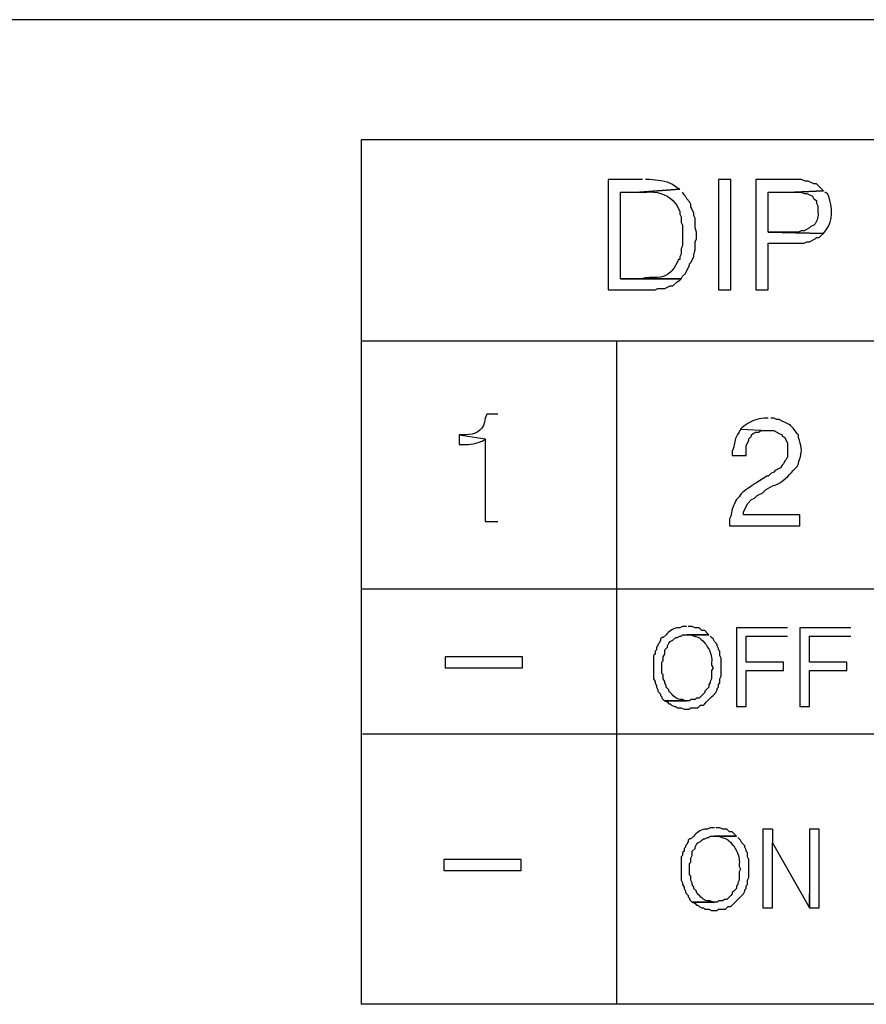
# Model space of a CAD drawing. Extents: x 226.51 to 227.51, y 33.14 to 34.12.
# Drawn here: x 227.08 to 227.13, y 33.72 to 33.78 of the extents above; entities that cross this region are included whole.
import ezdxf

# ---------------------------------------------------------------- set-up
doc = ezdxf.new("R2010")
doc.units = 0
doc.header["$MEASUREMENT"] = 0
doc.layers.get('0').update_dxf_attribs({"linetype": 'CONTINUOUS'})

msp = doc.modelspace()

# ---------------------------------------------------------------- linework, layer by layer
for points in [[(227.172702, 33.784833), (226.868794, 33.784833)], [(227.172702, 33.784833), (226.868794, 33.784833)], [(227.097855, 33.77727), (227.097855, 33.722765)], [(227.16653, 33.722765), (227.16653, 33.77727), (227.16653, 33.77727), (227.097855, 33.77727)], [(227.115589, 33.774749), (227.113416, 33.774749), (227.113416, 33.774749), (227.113416, 33.767795), (227.113416, 33.767795), (227.116371, 33.767795), (227.116371, 33.767795), (227.116545, 33.767882), (227.116545, 33.767882), (227.11698, 33.767882), (227.11698, 33.767882), (227.117327, 33.768056), (227.117327, 33.768056), (227.117501, 33.768056), (227.117501, 33.768056), (227.117762, 33.768317), (227.117762, 33.768317), (227.117936, 33.768404), (227.117936, 33.768404), (227.118023, 33.768491), (227.118023, 33.768491), (227.114198, 33.768491), (227.114198, 33.768491), (227.114198, 33.773967), (227.114198, 33.773967), (227.115415, 33.773967), (227.115415, 33.773967), (227.117936, 33.774141), (227.117936, 33.774141), (227.117762, 33.774228), (227.117762, 33.774228), (227.117622, 33.774349), (227.117469, 33.774448), (227.117303, 33.774526), (227.117128, 33.774587), (227.116947, 33.774633), (227.116761, 33.774668), (227.116573, 33.774694), (227.116386, 33.774715), (227.116202, 33.774732), (227.116024, 33.774749), (227.116024, 33.774749), (227.115763, 33.774749)], [(227.121152, 33.767795), (227.121152, 33.774749), (227.121152, 33.774749), (227.12037, 33.774749), (227.12037, 33.774749), (227.12037, 33.767795), (227.12037, 33.767795), (227.121152, 33.767795)], [(227.125151, 33.774749), (227.122717, 33.774749), (227.122717, 33.774749), (227.122717, 33.767795), (227.122717, 33.767795), (227.123499, 33.767795), (227.123499, 33.767795), (227.123499, 33.770751), (227.123499, 33.770751), (227.12576, 33.770751), (227.12576, 33.770751), (227.125934, 33.770838), (227.125934, 33.770838), (227.126107, 33.770838), (227.126107, 33.770838), (227.126455, 33.771011), (227.126455, 33.771011), (227.126542, 33.771098), (227.126542, 33.771098), (227.126716, 33.771098), (227.126716, 33.771098), (227.126803, 33.771185), (227.126803, 33.771185), (227.126977, 33.771359), (227.126977, 33.771359), (227.123499, 33.771446), (227.123499, 33.771446), (227.123499, 33.773967), (227.123499, 33.773967), (227.125151, 33.773967), (227.125151, 33.773967), (227.126977, 33.774054), (227.126977, 33.774054), (227.126542, 33.774489), (227.126542, 33.774489), (227.126368, 33.774489), (227.126368, 33.774489), (227.12602, 33.774663), (227.12602, 33.774663), (227.125847, 33.774663), (227.125847, 33.774663), (227.125586, 33.774749), (227.125586, 33.774749), (227.125151, 33.774749)], [(227.117936, 33.774141), (227.115415, 33.773967), (227.115415, 33.773967), (227.11585, 33.773967), (227.11585, 33.773967), (227.116077, 33.773982), (227.116303, 33.773971), (227.116525, 33.773938), (227.11674, 33.773881), (227.116946, 33.773801), (227.117141, 33.773701), (227.117323, 33.773579), (227.117488, 33.773438), (227.117635, 33.773277), (227.117762, 33.773098), (227.117762, 33.773098), (227.117936, 33.77275), (227.117936, 33.77275), (227.117936, 33.772576), (227.117936, 33.772576), (227.118023, 33.772402), (227.118023, 33.772402), (227.118023, 33.772055), (227.118023, 33.772055), (227.11811, 33.771881), (227.11811, 33.771881), (227.11811, 33.770577), (227.11811, 33.770577), (227.118023, 33.770403), (227.118023, 33.770403), (227.118023, 33.770055), (227.118023, 33.770055), (227.117936, 33.769881), (227.117936, 33.769881), (227.117936, 33.769708), (227.117936, 33.769708), (227.117849, 33.769708), (227.117849, 33.769708), (227.117762, 33.769534), (227.117762, 33.769534), (227.117566, 33.769186), (227.117366, 33.768937), (227.11716, 33.768769), (227.116947, 33.768667), (227.116728, 33.768613), (227.116501, 33.768591), (227.116265, 33.768585), (227.116021, 33.768577), (227.115766, 33.768551), (227.115502, 33.768491), (227.115502, 33.768491), (227.114198, 33.768491), (227.114198, 33.768491), (227.118023, 33.768491), (227.118023, 33.768491), (227.11811, 33.768664), (227.11811, 33.768664), (227.118284, 33.768838), (227.118284, 33.768838), (227.118544, 33.76936), (227.118544, 33.76936), (227.118544, 33.769447), (227.118544, 33.769447), (227.118631, 33.769534), (227.118631, 33.769534), (227.118805, 33.769881), (227.118805, 33.769881), (227.118822, 33.770003), (227.118838, 33.770096), (227.118854, 33.770169), (227.118869, 33.77023), (227.118882, 33.770289), (227.118892, 33.770354), (227.118899, 33.770433), (227.118902, 33.770534), (227.1189, 33.770666), (227.118892, 33.770838), (227.118892, 33.770838), (227.118979, 33.771011), (227.118979, 33.771011), (227.118979, 33.771446), (227.118979, 33.771446), (227.118892, 33.771707), (227.118892, 33.771707), (227.118892, 33.772315), (227.118892, 33.772315), (227.118805, 33.772489), (227.118805, 33.772489), (227.118805, 33.772663), (227.118805, 33.772663), (227.118631, 33.773011), (227.118631, 33.773011), (227.118631, 33.773185), (227.118631, 33.773185), (227.118544, 33.773359), (227.118544, 33.773359), (227.118371, 33.773532), (227.118371, 33.773532), (227.118284, 33.773706), (227.118284, 33.773706), (227.118197, 33.773793), (227.118197, 33.773793), (227.11811, 33.773967)], [(227.126977, 33.774054), (227.125151, 33.773967), (227.125151, 33.773967), (227.125586, 33.773967), (227.125586, 33.773967), (227.12576, 33.77388), (227.12576, 33.77388), (227.125934, 33.77388), (227.125934, 33.77388), (227.126281, 33.773706), (227.126281, 33.773706), (227.126368, 33.773532), (227.126368, 33.773532), (227.126542, 33.773446), (227.126542, 33.773446), (227.126542, 33.773272), (227.126542, 33.773272), (227.126629, 33.773098), (227.126629, 33.773098), (227.126624, 33.772949), (227.126626, 33.77282), (227.126631, 33.772706), (227.126637, 33.772603), (227.126639, 33.772507), (227.126633, 33.772412), (227.126615, 33.772316), (227.126582, 33.772213), (227.12653, 33.772098), (227.126455, 33.771968), (227.126455, 33.771968), (227.126368, 33.771881), (227.126368, 33.771881), (227.126194, 33.771794), (227.126194, 33.771794), (227.126107, 33.771707), (227.126107, 33.771707), (227.12576, 33.771533), (227.12576, 33.771533), (227.125586, 33.771533), (227.125586, 33.771533), (227.125412, 33.771446), (227.125412, 33.771446), (227.123499, 33.771446), (227.123499, 33.771446), (227.126977, 33.771359), (227.126977, 33.771359), (227.12716, 33.77159), (227.1273, 33.771828), (227.127399, 33.772072), (227.127461, 33.772321), (227.12749, 33.772574), (227.127487, 33.772831), (227.127458, 33.773091), (227.127404, 33.773353), (227.12733, 33.773616), (227.127237, 33.77388), (227.127237, 33.77388), (227.127064, 33.773967)], [(227.097855, 33.764579), (227.16653, 33.764579)], [(227.113937, 33.764579), (227.113937, 33.722765)], [(227.106461, 33.759971), (227.105766, 33.759971), (227.105766, 33.759971), (227.105679, 33.759711), (227.105679, 33.759711), (227.105634, 33.759467), (227.105562, 33.759261), (227.105465, 33.759091), (227.105343, 33.758954), (227.105199, 33.758846), (227.105034, 33.758766), (227.104851, 33.758711), (227.104649, 33.758678), (227.104432, 33.758664), (227.104201, 33.758667), (227.104201, 33.758667), (227.104027, 33.758667), (227.104027, 33.758667), (227.105679, 33.758407), (227.105679, 33.758407), (227.105679, 33.753191), (227.105679, 33.753191), (227.106461, 33.753191)], [(227.123499, 33.759711), (227.123239, 33.759711), (227.123239, 33.759711), (227.123092, 33.759691), (227.122943, 33.759662), (227.122793, 33.759625), (227.122644, 33.759578), (227.122497, 33.759522), (227.122354, 33.759457), (227.122216, 33.759382), (227.122085, 33.759298), (227.121961, 33.759205), (227.121848, 33.759102), (227.121848, 33.759102), (227.121761, 33.759015), (227.121761, 33.759015), (227.123499, 33.758928), (227.123499, 33.758928), (227.123847, 33.758928), (227.123847, 33.758928), (227.124195, 33.758754), (227.124195, 33.758754), (227.124369, 33.758667), (227.124369, 33.758667), (227.124369, 33.75858), (227.124369, 33.75858), (227.124543, 33.758494), (227.124543, 33.758494), (227.124717, 33.758146), (227.124717, 33.758146), (227.124717, 33.757277), (227.124717, 33.757277), (227.12463, 33.757103), (227.12463, 33.757103), (227.124543, 33.757016), (227.124543, 33.757016), (227.124456, 33.756842), (227.124456, 33.756842), (227.124369, 33.756755), (227.124369, 33.756755), (227.124282, 33.756581), (227.124282, 33.756581), (227.123934, 33.756407), (227.123934, 33.756407), (227.123847, 33.75632), (227.123847, 33.75632), (227.123673, 33.756233), (227.123673, 33.756233), (227.123499, 33.75606), (227.123499, 33.75606), (227.123413, 33.75606), (227.123413, 33.75606), (227.122717, 33.755625), (227.122717, 33.755625), (227.122543, 33.755538), (227.122543, 33.755538), (227.122487, 33.755479), (227.122409, 33.755415), (227.122314, 33.755348), (227.122209, 33.755276), (227.122099, 33.7552), (227.12199, 33.75512), (227.121887, 33.755035), (227.121796, 33.754947), (227.121723, 33.754853), (227.121674, 33.754756), (227.121674, 33.754756), (227.1215, 33.754582), (227.1215, 33.754582), (227.121446, 33.754482), (227.121395, 33.754382), (227.121347, 33.75428), (227.121304, 33.754178), (227.121265, 33.754074), (227.121231, 33.75397), (227.121202, 33.753864), (227.121179, 33.753757), (227.121162, 33.753648), (227.121152, 33.753539), (227.121152, 33.753539), (227.121065, 33.753365), (227.121065, 33.753365), (227.121065, 33.75293), (227.121065, 33.75293), (227.125499, 33.75293), (227.125499, 33.75293), (227.125499, 33.753625), (227.125499, 33.753625), (227.121935, 33.753625), (227.121935, 33.753625), (227.121935, 33.753799), (227.121935, 33.753799), (227.122196, 33.754321), (227.122196, 33.754321), (227.122456, 33.754582), (227.122456, 33.754582), (227.12263, 33.754669), (227.12263, 33.754669), (227.122804, 33.754842), (227.122804, 33.754842), (227.123152, 33.755016), (227.123152, 33.755016), (227.123326, 33.75519), (227.123326, 33.75519), (227.12376, 33.755451), (227.12376, 33.755451), (227.123924, 33.755499), (227.124078, 33.755561), (227.124225, 33.755637), (227.124363, 33.755725), (227.124494, 33.755823), (227.124619, 33.75593), (227.124738, 33.756043), (227.124851, 33.756161), (227.12496, 33.756283), (227.125064, 33.756407), (227.125064, 33.756407), (227.125325, 33.756668), (227.125325, 33.756668), (227.125412, 33.756842), (227.125412, 33.756842), (227.125412, 33.756929), (227.125412, 33.756929), (227.125481, 33.757114), (227.125531, 33.757279), (227.125565, 33.757429), (227.125584, 33.75757), (227.125587, 33.757706), (227.125576, 33.757842), (227.125552, 33.757984), (227.125516, 33.758136), (227.125469, 33.758304), (227.125412, 33.758494), (227.125412, 33.758494), (227.125412, 33.758667), (227.125412, 33.758667), (227.125325, 33.758754), (227.125325, 33.758754), (227.125173, 33.758942), (227.125065, 33.759078), (227.124989, 33.759173), (227.124931, 33.759237), (227.124876, 33.759284), (227.124813, 33.759322), (227.124726, 33.759364), (227.124603, 33.759421), (227.124431, 33.759504), (227.124195, 33.759624), (227.124195, 33.759624), (227.124021, 33.759624), (227.124021, 33.759624), (227.123847, 33.759711), (227.123847, 33.759711), (227.123673, 33.759711)], [(227.121761, 33.759015), (227.121674, 33.758841), (227.121674, 33.758841), (227.121568, 33.758683), (227.121493, 33.758549), (227.121443, 33.758432), (227.121411, 33.758327), (227.121391, 33.758228), (227.121376, 33.758129), (227.12136, 33.758026), (227.121336, 33.757911), (227.121298, 33.757779), (227.121239, 33.757624), (227.121239, 33.757624), (227.121239, 33.757363), (227.121239, 33.757363), (227.122109, 33.757363), (227.122109, 33.757363), (227.122109, 33.757972), (227.122109, 33.757972), (227.122282, 33.75832), (227.122282, 33.75832), (227.122282, 33.758407), (227.122282, 33.758407), (227.122456, 33.75858), (227.122456, 33.75858), (227.122456, 33.758667), (227.122456, 33.758667), (227.122543, 33.758754), (227.122543, 33.758754), (227.122717, 33.758841), (227.122717, 33.758841), (227.122891, 33.758841), (227.122891, 33.758841), (227.123065, 33.758928), (227.123065, 33.758928), (227.123499, 33.758928)], [(227.104027, 33.758667), (227.104027, 33.758059), (227.104027, 33.758059), (227.104201, 33.758059), (227.104201, 33.758059), (227.104326, 33.75805), (227.104465, 33.758051), (227.104612, 33.75806), (227.104765, 33.758077), (227.10492, 33.758102), (227.105073, 33.758134), (227.10522, 33.758172), (227.105358, 33.758216), (227.105483, 33.758265), (227.105592, 33.75832), (227.105592, 33.75832), (227.105679, 33.758407)], [(227.16653, 33.748931), (227.097855, 33.748931)], [(227.097855, 33.748931), (227.097855, 33.73737)], [(227.118371, 33.746584), (227.11811, 33.746584), (227.11811, 33.746584), (227.117936, 33.746497), (227.117936, 33.746497), (227.117847, 33.746502), (227.117753, 33.746491), (227.117657, 33.746468), (227.11756, 33.746433), (227.117464, 33.746387), (227.117371, 33.746334), (227.117283, 33.746273), (227.117202, 33.746206), (227.117129, 33.746136), (227.117067, 33.746063), (227.117067, 33.746063), (227.116893, 33.745889), (227.116893, 33.745889), (227.116806, 33.745889), (227.116806, 33.745889), (227.116719, 33.745802), (227.116719, 33.745802), (227.116719, 33.745715), (227.116719, 33.745715), (227.116632, 33.745541), (227.116632, 33.745541), (227.116545, 33.745454), (227.116545, 33.745454), (227.116545, 33.745367), (227.116545, 33.745367), (227.116458, 33.74528), (227.116458, 33.74528), (227.116458, 33.745106), (227.116458, 33.745106), (227.116371, 33.745019), (227.116371, 33.745019), (227.116371, 33.744846), (227.116371, 33.744846), (227.116284, 33.744759), (227.116284, 33.744759), (227.116284, 33.744498), (227.116284, 33.744498), (227.116284, 33.744376), (227.116284, 33.744254), (227.116284, 33.744133), (227.116284, 33.744011), (227.116284, 33.743889), (227.116284, 33.743768), (227.116284, 33.743646), (227.116284, 33.743524), (227.116284, 33.743402), (227.116284, 33.743281), (227.116284, 33.743281), (227.116371, 33.743107), (227.116371, 33.743107), (227.116371, 33.74302), (227.116371, 33.74302), (227.116458, 33.742846), (227.116458, 33.742846), (227.116458, 33.742759), (227.116458, 33.742759), (227.116545, 33.742585), (227.116545, 33.742585), (227.116545, 33.742498), (227.116545, 33.742498), (227.116719, 33.742325), (227.116719, 33.742325), (227.116719, 33.742238), (227.116719, 33.742238), (227.116806, 33.742151), (227.116806, 33.742151), (227.116806, 33.742064), (227.116806, 33.742064), (227.116893, 33.741977), (227.116893, 33.741977), (227.11698, 33.74189), (227.11698, 33.74189), (227.118371, 33.74189), (227.118371, 33.74189), (227.118284, 33.74189), (227.118284, 33.74189), (227.11811, 33.741977), (227.11811, 33.741977), (227.118023, 33.741977), (227.118023, 33.741977), (227.117928, 33.741981), (227.117839, 33.742004), (227.117754, 33.742042), (227.117672, 33.742093), (227.117595, 33.742153), (227.11752, 33.74222), (227.117448, 33.742291), (227.117378, 33.742363), (227.117309, 33.742433), (227.117241, 33.742498), (227.117241, 33.742498), (227.117241, 33.742585), (227.117241, 33.742585), (227.117067, 33.742759), (227.117067, 33.742759), (227.117067, 33.742846), (227.117067, 33.742846), (227.11698, 33.74302), (227.11698, 33.74302), (227.11698, 33.743107), (227.11698, 33.743107), (227.116893, 33.743281), (227.116893, 33.743281), (227.116893, 33.743542), (227.116893, 33.743542), (227.116806, 33.743629), (227.116806, 33.743629), (227.116806, 33.744324), (227.116806, 33.744324), (227.116893, 33.744411), (227.116893, 33.744411), (227.116893, 33.744672), (227.116893, 33.744672), (227.11698, 33.744846), (227.11698, 33.744846), (227.11698, 33.745106), (227.11698, 33.745106), (227.117154, 33.74528), (227.117154, 33.74528), (227.117154, 33.745367), (227.117154, 33.745367), (227.117241, 33.745541), (227.117241, 33.745541), (227.117327, 33.745628), (227.117327, 33.745628), (227.117501, 33.745715), (227.117501, 33.745715), (227.117675, 33.745889), (227.117675, 33.745889), (227.117762, 33.745889), (227.117762, 33.745889), (227.117936, 33.745976), (227.117936, 33.745976), (227.118023, 33.745976), (227.118023, 33.745976), (227.11811, 33.746063), (227.11811, 33.746063), (227.119762, 33.746063), (227.119762, 33.746063), (227.119675, 33.746149), (227.119675, 33.746149), (227.119501, 33.746323), (227.119501, 33.746323), (227.119327, 33.746323), (227.119327, 33.746323), (227.119153, 33.746497), (227.119153, 33.746497), (227.118892, 33.746497), (227.118892, 33.746497), (227.118718, 33.746584), (227.118718, 33.746584), (227.118458, 33.746584)], [(227.124717, 33.746497), (227.1215, 33.746497), (227.1215, 33.746497), (227.1215, 33.741542), (227.1215, 33.741542), (227.122109, 33.741542), (227.122109, 33.741542), (227.122109, 33.743802), (227.122109, 33.743802), (227.124456, 33.743802), (227.124456, 33.743802), (227.124456, 33.744324), (227.124456, 33.744324), (227.122109, 33.744324), (227.122109, 33.744324), (227.122109, 33.745976), (227.122109, 33.745976), (227.124717, 33.745976)], [(227.128715, 33.746497), (227.125499, 33.746497), (227.125499, 33.746497), (227.125499, 33.741542), (227.125499, 33.741542), (227.126107, 33.741542), (227.126107, 33.741542), (227.126107, 33.743802), (227.126107, 33.743802), (227.128455, 33.743802), (227.128455, 33.743802), (227.128455, 33.744324), (227.128455, 33.744324), (227.126107, 33.744324), (227.126107, 33.744324), (227.126107, 33.745976), (227.126107, 33.745976), (227.128715, 33.745976)], [(227.119762, 33.746063), (227.118371, 33.746063), (227.118371, 33.746063), (227.118631, 33.746063), (227.118631, 33.746063), (227.118792, 33.745995), (227.118912, 33.745952), (227.118999, 33.745925), (227.119065, 33.745906), (227.119117, 33.745889), (227.119164, 33.745864), (227.119218, 33.745824), (227.119285, 33.745763), (227.119376, 33.745671), (227.119501, 33.745541), (227.119501, 33.745541), (227.119588, 33.745454), (227.119588, 33.745454), (227.119675, 33.74528), (227.119675, 33.74528), (227.119724, 33.745219), (227.119771, 33.745141), (227.119814, 33.74505), (227.119853, 33.744948), (227.119885, 33.744841), (227.119912, 33.74473), (227.119931, 33.744619), (227.119942, 33.744513), (227.119944, 33.744413), (227.119935, 33.744324), (227.119935, 33.744324), (227.119935, 33.74415), (227.119935, 33.74415), (227.120022, 33.743976), (227.120022, 33.743976), (227.119935, 33.743802), (227.119935, 33.743802), (227.119935, 33.743281), (227.119935, 33.743281), (227.119848, 33.743107), (227.119848, 33.743107), (227.119848, 33.74302), (227.119848, 33.74302), (227.119762, 33.742933), (227.119762, 33.742933), (227.119762, 33.742759), (227.119762, 33.742759), (227.119501, 33.742498), (227.119501, 33.742498), (227.119501, 33.742411), (227.119501, 33.742411), (227.119153, 33.742064), (227.119153, 33.742064), (227.118979, 33.742064), (227.118979, 33.742064), (227.118892, 33.741977), (227.118892, 33.741977), (227.118631, 33.741977), (227.118631, 33.741977), (227.118544, 33.74189), (227.118544, 33.74189), (227.11698, 33.74189), (227.11698, 33.74189), (227.117154, 33.741803), (227.117154, 33.741803), (227.117241, 33.741716), (227.117241, 33.741716), (227.117327, 33.741716), (227.117327, 33.741716), (227.117414, 33.741629), (227.117414, 33.741629), (227.117588, 33.741542), (227.117588, 33.741542), (227.117675, 33.741542), (227.117675, 33.741542), (227.117762, 33.741455), (227.117762, 33.741455), (227.118023, 33.741455), (227.118023, 33.741455), (227.118197, 33.741368), (227.118197, 33.741368), (227.118544, 33.741368), (227.118544, 33.741368), (227.118631, 33.741455), (227.118631, 33.741455), (227.119066, 33.741455), (227.119066, 33.741455), (227.11924, 33.741629), (227.11924, 33.741629), (227.119414, 33.741629), (227.119414, 33.741629), (227.119501, 33.741716), (227.119501, 33.741716), (227.119588, 33.741803), (227.119588, 33.741803), (227.119935, 33.742151), (227.119935, 33.742151), (227.120022, 33.742238), (227.120022, 33.742238), (227.120196, 33.742411), (227.120196, 33.742411), (227.120283, 33.742585), (227.120283, 33.742585), (227.120283, 33.742672), (227.120283, 33.742672), (227.12037, 33.742759), (227.12037, 33.742759), (227.12037, 33.742933), (227.12037, 33.742933), (227.120457, 33.74302), (227.120457, 33.74302), (227.120457, 33.743281), (227.120457, 33.743281), (227.120544, 33.743455), (227.120544, 33.743455), (227.120544, 33.744585), (227.120544, 33.744585), (227.120457, 33.744759), (227.120457, 33.744759), (227.120457, 33.745019), (227.120457, 33.745019), (227.12037, 33.745106), (227.12037, 33.745106), (227.12037, 33.745193), (227.12037, 33.745193), (227.120283, 33.745367), (227.120283, 33.745367), (227.120283, 33.745454), (227.120283, 33.745454), (227.120109, 33.745628), (227.120109, 33.745628), (227.120022, 33.745802), (227.120022, 33.745802), (227.119935, 33.745889), (227.119935, 33.745889), (227.119848, 33.745976)], [(227.108026, 33.743976), (227.108026, 33.744672), (227.108026, 33.744672), (227.103158, 33.744672), (227.103158, 33.744672), (227.103158, 33.743976), (227.103158, 33.743976), (227.108026, 33.743976)], [(227.166617, 33.739804), (227.097942, 33.739804)], [(227.120109, 33.733892), (227.119848, 33.733892), (227.119848, 33.733892), (227.119675, 33.733805), (227.119675, 33.733805), (227.119585, 33.73381), (227.119492, 33.733799), (227.119395, 33.733776), (227.119298, 33.733741), (227.119202, 33.733696), (227.11911, 33.733642), (227.119022, 33.733581), (227.11894, 33.733514), (227.118868, 33.733444), (227.118805, 33.733371), (227.118805, 33.733371), (227.118631, 33.733197), (227.118631, 33.733197), (227.118544, 33.733197), (227.118544, 33.733197), (227.118458, 33.73311), (227.118458, 33.73311), (227.118458, 33.733023), (227.118458, 33.733023), (227.118371, 33.732849), (227.118371, 33.732849), (227.118284, 33.732762), (227.118284, 33.732762), (227.118284, 33.732675), (227.118284, 33.732675), (227.118197, 33.732588), (227.118197, 33.732588), (227.118197, 33.732415), (227.118197, 33.732415), (227.11811, 33.732328), (227.11811, 33.732328), (227.11811, 33.732154), (227.11811, 33.732154), (227.118023, 33.732067), (227.118023, 33.732067), (227.118023, 33.731806), (227.118023, 33.731806), (227.118023, 33.731684), (227.118023, 33.731563), (227.118023, 33.731441), (227.118023, 33.731319), (227.118023, 33.731198), (227.118023, 33.731076), (227.118023, 33.730954), (227.118023, 33.730832), (227.118023, 33.730711), (227.118023, 33.730589), (227.118023, 33.730589), (227.11811, 33.730415), (227.11811, 33.730415), (227.11811, 33.730328), (227.11811, 33.730328), (227.118197, 33.730154), (227.118197, 33.730154), (227.118197, 33.730067), (227.118197, 33.730067), (227.118284, 33.729894), (227.118284, 33.729894), (227.118284, 33.729807), (227.118284, 33.729807), (227.118458, 33.729633), (227.118458, 33.729633), (227.118458, 33.729546), (227.118458, 33.729546), (227.118544, 33.729459), (227.118544, 33.729459), (227.118544, 33.729372), (227.118544, 33.729372), (227.118718, 33.729198), (227.118718, 33.729198), (227.120109, 33.729198), (227.120109, 33.729198), (227.120022, 33.729198), (227.120022, 33.729198), (227.119848, 33.729285), (227.119848, 33.729285), (227.119762, 33.729285), (227.119762, 33.729285), (227.119667, 33.729289), (227.119577, 33.729312), (227.119492, 33.72935), (227.119411, 33.729401), (227.119333, 33.729461), (227.119259, 33.729528), (227.119186, 33.729599), (227.119116, 33.729671), (227.119047, 33.729741), (227.118979, 33.729807), (227.118979, 33.729807), (227.118979, 33.729894), (227.118979, 33.729894), (227.118805, 33.730067), (227.118805, 33.730067), (227.118805, 33.730154), (227.118805, 33.730154), (227.118718, 33.730328), (227.118718, 33.730328), (227.118718, 33.730415), (227.118718, 33.730415), (227.118631, 33.730589), (227.118631, 33.730589), (227.118631, 33.73085), (227.118631, 33.73085), (227.118544, 33.730937), (227.118544, 33.730937), (227.118544, 33.731632), (227.118544, 33.731632), (227.118631, 33.731719), (227.118631, 33.731719), (227.118631, 33.73198), (227.118631, 33.73198), (227.118718, 33.732154), (227.118718, 33.732154), (227.118718, 33.732415), (227.118718, 33.732415), (227.118892, 33.732588), (227.118892, 33.732588), (227.118892, 33.732675), (227.118892, 33.732675), (227.118979, 33.732849), (227.118979, 33.732849), (227.119066, 33.732936), (227.119066, 33.732936), (227.11924, 33.733023), (227.11924, 33.733023), (227.119327, 33.73311), (227.119327, 33.73311), (227.119414, 33.733197), (227.119414, 33.733197), (227.119501, 33.733197), (227.119501, 33.733197), (227.119675, 33.733284), (227.119675, 33.733284), (227.119762, 33.733284), (227.119762, 33.733284), (227.119848, 33.733371), (227.119848, 33.733371), (227.1215, 33.733371), (227.1215, 33.733371), (227.121239, 33.733632), (227.121239, 33.733632), (227.121065, 33.733632), (227.121065, 33.733632), (227.120892, 33.733805), (227.120892, 33.733805), (227.120631, 33.733805), (227.120631, 33.733805), (227.120457, 33.733892), (227.120457, 33.733892), (227.120196, 33.733892)], [(227.12376, 33.733805), (227.123152, 33.733805), (227.123152, 33.733805), (227.123152, 33.72885), (227.123152, 33.72885), (227.12376, 33.72885), (227.12376, 33.72885), (227.12376, 33.732936)], [(227.12376, 33.733805), (227.12376, 33.732936), (227.12376, 33.732936), (227.126107, 33.72885), (227.126107, 33.72885), (227.126107, 33.72972)], [(227.126716, 33.72885), (227.126716, 33.733805), (227.126716, 33.733805), (227.126107, 33.733805), (227.126107, 33.733805), (227.126107, 33.72885), (227.126107, 33.72885), (227.126716, 33.72885)], [(227.1215, 33.733371), (227.120109, 33.733371), (227.120109, 33.733371), (227.12037, 33.733371), (227.12037, 33.733371), (227.120531, 33.733303), (227.12065, 33.73326), (227.120738, 33.733233), (227.120803, 33.733214), (227.120855, 33.733196), (227.120902, 33.733172), (227.120956, 33.733132), (227.121023, 33.733071), (227.121115, 33.732979), (227.121239, 33.732849), (227.121239, 33.732849), (227.121326, 33.732762), (227.121326, 33.732762), (227.121413, 33.732588), (227.121413, 33.732588), (227.121463, 33.732527), (227.12151, 33.732449), (227.121553, 33.732358), (227.121591, 33.732257), (227.121624, 33.732149), (227.12165, 33.732038), (227.121669, 33.731928), (227.12168, 33.731821), (227.121682, 33.731721), (227.121674, 33.731632), (227.121674, 33.731632), (227.121674, 33.731458), (227.121674, 33.731458), (227.121761, 33.731284), (227.121761, 33.731284), (227.121674, 33.731111), (227.121674, 33.731111), (227.121674, 33.730589), (227.121674, 33.730589), (227.121587, 33.730415), (227.121587, 33.730415), (227.121587, 33.730328), (227.121587, 33.730328), (227.1215, 33.730241), (227.1215, 33.730241), (227.1215, 33.730067), (227.1215, 33.730067), (227.121326, 33.729894), (227.121326, 33.729894), (227.121239, 33.729807), (227.121239, 33.729807), (227.121239, 33.72972), (227.121239, 33.72972), (227.121152, 33.729633), (227.121152, 33.729633), (227.120892, 33.729372), (227.120892, 33.729372), (227.120718, 33.729372), (227.120718, 33.729372), (227.120631, 33.729285), (227.120631, 33.729285), (227.12037, 33.729285), (227.12037, 33.729285), (227.120283, 33.729198), (227.120283, 33.729198), (227.118718, 33.729198), (227.118718, 33.729198), (227.118892, 33.729111), (227.118892, 33.729111), (227.118979, 33.729024), (227.118979, 33.729024), (227.119066, 33.729024), (227.119066, 33.729024), (227.119153, 33.728937), (227.119153, 33.728937), (227.119327, 33.72885), (227.119327, 33.72885), (227.119414, 33.72885), (227.119414, 33.72885), (227.119501, 33.728763), (227.119501, 33.728763), (227.119762, 33.728763), (227.119762, 33.728763), (227.119935, 33.728677), (227.119935, 33.728677), (227.120283, 33.728677), (227.120283, 33.728677), (227.12037, 33.728763), (227.12037, 33.728763), (227.120805, 33.728763), (227.120805, 33.728763), (227.120892, 33.72885), (227.120892, 33.72885), (227.120979, 33.728937), (227.120979, 33.728937), (227.121152, 33.728937), (227.121152, 33.728937), (227.121239, 33.729024), (227.121239, 33.729024), (227.121935, 33.72972), (227.121935, 33.72972), (227.122022, 33.729894), (227.122022, 33.729894), (227.122022, 33.72998), (227.122022, 33.72998), (227.122109, 33.730067), (227.122109, 33.730067), (227.122109, 33.730241), (227.122109, 33.730241), (227.122196, 33.730328), (227.122196, 33.730328), (227.122196, 33.730589), (227.122196, 33.730589), (227.122282, 33.730763), (227.122282, 33.730763), (227.122282, 33.731893), (227.122282, 33.731893), (227.122196, 33.732067), (227.122196, 33.732067), (227.122196, 33.732328), (227.122196, 33.732328), (227.122109, 33.732415), (227.122109, 33.732415), (227.122109, 33.732501), (227.122109, 33.732501), (227.122022, 33.732675), (227.122022, 33.732675), (227.122022, 33.732762), (227.122022, 33.732762), (227.121848, 33.732936), (227.121848, 33.732936), (227.121761, 33.73311), (227.121761, 33.73311), (227.121587, 33.733284)], [(227.107939, 33.731198), (227.107939, 33.731893), (227.107939, 33.731893), (227.103071, 33.731893), (227.103071, 33.731893), (227.103071, 33.731198), (227.103071, 33.731198), (227.107939, 33.731198)], [(227.16653, 33.722765), (227.097855, 33.722765)]]:
    msp.add_lwpolyline(points)

doc.saveas('drawing.dxf')
